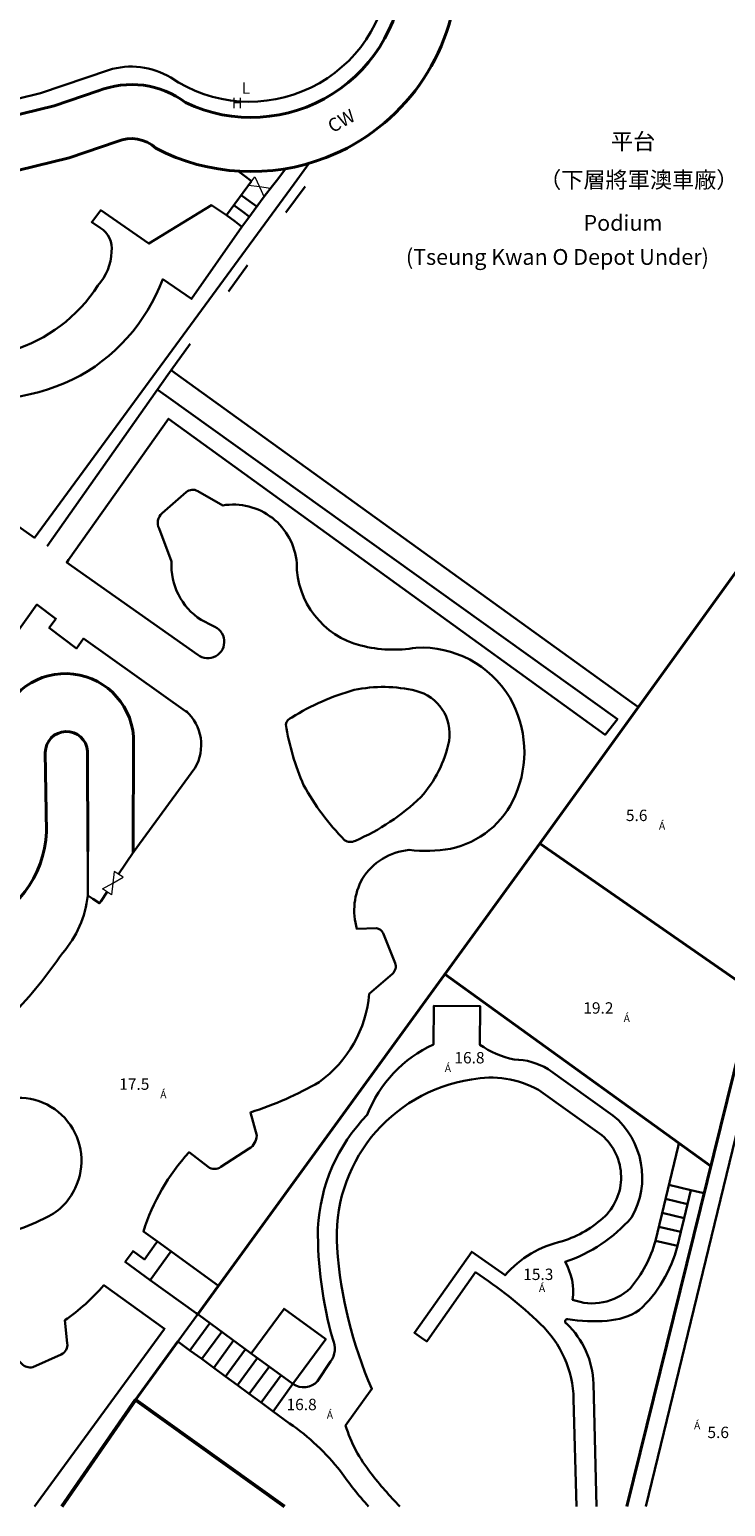
# Model space of a CAD drawing. Units: metres. Extents: x 845747 to 846506, y 817378 to 818004.
# Drawn here: x 845944 to 846009, y 817400 to 817537 of the extents above; entities that cross this region are included whole.
import ezdxf
from ezdxf.enums import TextEntityAlignment as Align

# ---------------------------------------------------------------- set-up
doc = ezdxf.new("R2010")
doc.units = ezdxf.units.M
for name, pattern in [('5', [9.008722, 3.002907, -6.005814]), ('B1_BDYF', [0]), ('B1_BDYWL', [0])]:
    doc.linetypes.add(name, pattern=pattern)
for name, color, linetype in [('BSPolygonAnno_Chi', 7, 'Continuous'), ('BSPolygonAnno_Eng', 7, 'Continuous'), ('BuildingAnno_Chi', 7, 'Continuous'), ('BuildingAnno_Eng', 7, 'Continuous'), ('CartoBuildingLine_E', 7, 'Continuous'), ('CartoPedLine', 7, 'Continuous'), ('CartoTransLine', 7, 'Continuous'), ('PedestrianAnno_Eng', 7, 'Continuous'), ('SpotHeight', 7, 'Continuous'), ('UtilityPoint', 7, 'Continuous'), ('UtilityPointAnno_Eng', 7, 'Continuous')]:
    doc.layers.add(name, color=color, linetype=linetype)
doc.styles.add('HK_ENG_11', font='HK_ENG.ttf')
doc.styles.add('SMO Chiron Sans HK TT Light', font='Open_Font_ChironSansHKTT-Light.ttf')
doc.styles.add('StyleLISmarker', font='LISmarker.ttf')

# ---------------------------------------------------------------- blocks, each defined once
blk = doc.blocks.new('SH_SHG')
at = {"color": 255, "linetype": 'Continuous', "lineweight": 0, "style": 'StyleLISmarker'}
blk.add_text('Á', height=0.7, dxfattribs=at).set_placement((-0.4, 0.25), align=Align.TOP_LEFT)
blk = doc.blocks.new('SH_SHE')
at = {"color": 255, "linetype": 'Continuous', "lineweight": 0, "style": 'StyleLISmarker'}
blk.add_text('Á', height=0.7, dxfattribs=at).set_placement((-0.4, 0.25), align=Align.TOP_LEFT)
blk = doc.blocks.new('UP_LPO')
at = {"color": 255, "linetype": 'Continuous', "lineweight": 0, "style": 'StyleLISmarker'}
blk.add_text('H', height=1, dxfattribs=at).set_placement((-0.25, 0.7), align=Align.TOP_LEFT)

msp = doc.modelspace()

# ---------------------------------------------------------------- linework, layer by layer
at = {"layer": 'CartoBuildingLine_E', "color": 30, "linetype": 'Continuous', "lineweight": 40, "flags": 128}
for points in [[(845991.41, 817461.28), (846027.82, 817511.74), (846029.54, 817514.32), (846032.58, 817527.02), (846043.46, 817542.43), (846049.23, 817550.54), (846065.68, 817573.35), (846069.11, 817578.11), (846088.96, 817605.63), (846081.64, 817618.76), (846079.35, 817622.85), (846067.73, 817643.63)], [(845991.41, 817461.28), (845959.8, 817417.76)], [(846011.16, 817447.54), (845991.41, 817461.28)], [(845982.63, 817449.19), (846007.19, 817431.45)], [(846011.16, 817447.54), (845999.43, 817400)], [(845957.96, 817415.24), (845954.04, 817409.84)]]:
    msp.add_lwpolyline(points, dxfattribs=at)
at = {"layer": 'CartoBuildingLine_E', "color": 204, "linetype": '5', "lineweight": 30, "true_color": 0x8000a0, "flags": 128}
msp.add_lwpolyline([(845957.32, 817505.03), (845970.62, 817523.27), (845971.65, 817524.68)], dxfattribs=at)
at = {"layer": 'CartoBuildingLine_E', "color": 7, "linetype": 'B1_BDYF', "lineweight": 30, "flags": 128}
for points in [[(845964.76, 817522.5), (845964.11, 817522.98), (845963.52, 817523.42)], [(845965.93, 817521.07), (845966.7, 817522.07), (845966.82, 817522.21), (845967.05, 817522.52), (845967.93, 817523.65)], [(846000.5, 817473.88), (845999.9, 817474.32), (845957.69, 817504.76), (845957.32, 817505.03), (845957.02, 817504.6), (845945.87, 817488.76)]]:
    msp.add_lwpolyline(points, dxfattribs=at)
at = {"layer": 'CartoBuildingLine_E', "color": 7, "linetype": 'Continuous', "lineweight": 20, "flags": 128}
for points in [[(845966.51, 817521.83), (845965.49, 817521.97), (845964.47, 817522.1), (845965.06, 817522.9), (845965.49, 817521.97), (845965.91, 817521.03), (845966.51, 817521.83)], [(845952.06, 817458.7), (845951.94, 817457.62), (845951.83, 817456.54), (845950.99, 817457.1), (845951.94, 817457.62), (845952.89, 817458.15), (845952.06, 817458.7)]]:
    msp.add_lwpolyline(points, dxfattribs=at)
at = {"layer": 'CartoBuildingLine_E', "color": 7, "linetype": 'B1_BDYWL', "lineweight": 30, "flags": 128}
for points in [[(845951.41, 817456.82), (845950.82, 817455.93), (845950.7, 817455.75), (845950.1, 817456.16), (845949.63, 817456.48), (845949.62, 817460.53)], [(845953.82, 817460.45), (845952.48, 817458.43)]]:
    msp.add_lwpolyline(points, dxfattribs=at)
at = {"layer": 'CartoBuildingLine_E', "color": 204, "linetype": 'Continuous', "lineweight": 30, "true_color": 0x8000a0, "flags": 128}
for points in [[(845959.8, 817417.76), (845959.65, 817417.87), (845955.4, 817420.93), (845953.09, 817422.61), (845953.81, 817423.61), (845954.87, 817422.84), (845955.92, 817424.3), (845956.06, 817424.49)], [(845955.4, 817420.93), (845957.24, 817423.48), (845957.31, 817423.58)], [(845956.06, 817424.49), (845961.71, 817420.4)], [(845964.73, 817414.14), (845968.58, 817411.32), (845971.61, 817415.45), (845967.76, 817418.27), (845964.73, 817414.14)]]:
    msp.add_lwpolyline(points, dxfattribs=at)
at = {"layer": 'CartoBuildingLine_E', "color": 1, "linetype": 'Continuous', "lineweight": 50, "flags": 128}
msp.add_lwpolyline([(845967.81, 817400), (845954.04, 817409.84), (845947.22, 817400)], dxfattribs=at)
at = {"layer": 'CartoPedLine', "color": 3, "linetype": 'Continuous', "lineweight": 40, "flags": 128}
for points in [[(845994.27, 817561.97, -0.114491), (845981.89, 817547.91, 0.138296), (845978.81, 817542.47, -0.550979), (845958.66, 817529.75, 0.263458), (845950.59, 817530.83), (845946.52, 817529.47), (845924.47, 817524.07), (845914.85, 817521.35, 0.021707), (845896.34, 817513.83), (845892.02, 817508.85, 0.040318), (845875.19, 817497.7), (845867.87, 817495.14, 0.001277), (845863.35, 817490.88)], [(845998.35, 817559.14, -0.110297), (845985.18, 817544.12, 0.106905), (845983.8, 817541.74, -0.298488), (845971.65, 817524.68)], [(845971.65, 817524.68, -0.21597), (845955.91, 817525.53, 0.302944), (845952.35, 817526.15), (845947.91, 817524.66), (845925.75, 817519.23), (845916.37, 817516.58, 0.020326), (845899.4, 817509.73), (845895.21, 817504.9, 0.044276), (845877.48, 817493.13), (845871.38, 817491.52), (845870.93, 817491.11), (845867.24, 817487.67)]]:
    msp.add_lwpolyline(points, format="xyb", dxfattribs=at)
at = {"layer": 'CartoPedLine', "color": 3, "linetype": 'Continuous', "lineweight": 30, "flags": 128}
for points in [[(845970.08, 817524.15), (845968.69, 817522.25), (845944.71, 817489.53), (845928.65, 817500.87, -0.379313), (845935.23, 817502.96, 0.176833), (845948.23, 817504.15, 0.189093), (845956.55, 817513.43), (845959.22, 817511.61), (845963.87, 817518.28)], [(845962.43, 817519.35), (845961.05, 817520.28), (845955.27, 817516.72), (845950.82, 817519.81), (845950, 817518.71), (845950.77, 817518.18, -0.304333), (845951.83, 817515.96, -0.174966), (845950.57, 817512.86, -0.365555), (845932.78, 817507.34, 0.330828)], [(845956.06, 817424.49), (845954.76, 817425.42, -0.105571), (845958.98, 817432.74), (845960.75, 817431.4, 0.336172), (845961.93, 817431.4), (845964.55, 817433.08, 0.247735), (845965.24, 817434.3), (845964.66, 817436.42, 0.052156), (845971.02, 817439.23, 0.216579), (845975.63, 817447.37), (845977.77, 817449.22, 0.3177), (845978.02, 817450.23), (845976.91, 817452.99, 0.273602), (845976.31, 817453.45), (845974.49, 817453.38, -0.198069), (845975, 817458.03, -0.229253), (845979.31, 817460.68, 0.067524), (845983.13, 817460.79, 0.245614), (845989.12, 817465.68, 0.238231), (845988.61, 817474.77, 0.276982), (845979.95, 817479.37, -0.106229), (845974.86, 817479.58, -0.34529), (845968.93, 817487.2, 0.439521), (845962.09, 817492.52), (845959.78, 817493.85, 0.311809), (845958.73, 817493.76), (845956.49, 817491.8, 0.346539), (845956.22, 817490.38), (845957.37, 817487.34, 0.271797), (845960.09, 817481.95), (845961.17, 817481.38, -1.192333), (845959.78, 817478.71), (845948.12, 817486.95), (845947.68, 817487.26), (845947.84, 817487.48), (845957.09, 817500.53), (845997.43, 817471.33), (845998.57, 817472.78), (845956.88, 817502.64), (845956.05, 817503.23)], [(845968.47, 817472.93, -0.070994), (845974.25, 817475.47, -0.110457), (845979.94, 817475.39, -0.391472), (845983.01, 817470.75, -0.133437), (845980.39, 817465.55, -0.089074), (845974.35, 817461.53, -0.264005), (845973.34, 817461.59, -0.066813), (845969.57, 817466.67, -0.062363), (845967.92, 817472.28, -0.221523), (845968.47, 817472.93)], [(845958.71, 817473.53, -0.354391), (845959.53, 817468.24), (845953.82, 817460.45)], [(845915.71, 817461.43, -0.303453), (845919.8, 817462.92, -0.401122), (845922.15, 817459, 0.049824), (845922.84, 817449.74, 0.205549), (845927.36, 817443.13, 0.165178), (845934.93, 817441.99, 0.122151), (845942.68, 817445.43, 0.036962), (845947.29, 817451.14, 0.154783), (845949.63, 817456.48)], [(846004.25, 817433.57), (846004.18, 817433.27), (846002.09, 817424.56, -0.10705), (845999.76, 817420.17, -0.288239), (845994.42, 817419.11, 0.168479), (845993.73, 817422.6, 0.132085), (845999.87, 817426.7, 0.365768), (845998.15, 817436.15), (845992.16, 817440.42, 0.133269), (845989.02, 817441.31, -0.100612), (845985.85, 817442.68), (845985.87, 817446.25), (845981.61, 817446.28), (845981.58, 817442.71, 0.194888), (845975.45, 817436.2, 0.18239), (845970.89, 817425.72, 0.070986), (845972.26, 817415.45, -0.279188), (845972.05, 817413.39), (845970.86, 817411.59, -0.369923), (845968.58, 817411.32)], [(845996.91, 817434.48), (845991.27, 817438.5, 0.178802), (845985.09, 817439.46, 0.392696), (845972.67, 817423.9, 0.086227), (845975.88, 817410.86), (845973.44, 817407.49, 0.093278), (845975.78, 817403.09, 0.032744), (845978.47, 817400)], [(845941.9, 817437.63, -0.630441), (845948.46, 817429.42, -0.191674), (845945.54, 817426.6, -0.11211), (845939.47, 817424.95, -0.137214), (845935.64, 817426.09, -0.211663), (845934.11, 817428.82, -0.128401), (845935.49, 817432.7, -0.162374), (845941.9, 817437.63)], [(845994.78, 817400), (845994.52, 817409.93, 0.198097), (845991.44, 817416.88, 0.045395), (845985.46, 817421.64), (845981.22, 817415.65), (845980.94, 817415.25), (845980.47, 817415.58), (845979.8, 817416.05), (845985.1, 817423.54), (845988.18, 817421.37, -0.15969), (845993.49, 817424.52, 0.113016), (845997.42, 817426.83, 0.451896), (845996.91, 817434.48)], [(845996.63, 817400), (845996.35, 817411.35, 0.20158), (845993.85, 817416.9, -0.852319), (845993.97, 817417.3, 0.06213), (845997.61, 817417.17, 0.128362), (846000.58, 817418.13, 0.144414), (846004.11, 817424.08)], [(845944.7, 817400), (845956.72, 817416.42), (845951.11, 817420.44, -0.062497), (845947.51, 817417.21), (845947.73, 817415.08, -0.3364), (845947.17, 817414.06), (845944.55, 817412.88, -0.267327), (845943.52, 817413.18), (845942.29, 817414.44, -0.091037), (845935.27, 817413.16, 0.223506), (845933.75, 817412.45), (845929.97, 817407.09)], [(845966.75, 817408.79), (845968.28, 817407.67, -0.076119), (845972.97, 817403.25, 0.030297), (845975.57, 817400)]]:
    msp.add_lwpolyline(points, format="xyb", dxfattribs=at)
for points in [[(845964.76, 817522.5), (845962.43, 817519.35)], [(845963.12, 817520.27), (845963.92, 817519.69), (845964.56, 817519.21)], [(845963.81, 817521.2), (845964.6, 817520.62), (845965.24, 817520.14)], [(845963.87, 817518.28), (845964.41, 817519.02), (845965.93, 817521.07)], [(845962.43, 817519.35), (845963.23, 817518.76), (845963.87, 817518.28)], [(845902.24, 817470.84), (845910.89, 817483.22), (845925.88, 817483.15), (845938.35, 817474.17), (845944.93, 817483.36), (845946.68, 817482.05), (845946.06, 817481.2), (845948.57, 817479.31), (845949.22, 817480.21), (845958.88, 817473.36)], [(846001.19, 817400), (846012.52, 817446.6)], [(846005.35, 817429.24), (846003.33, 817429.73)], [(846005.04, 817427.95), (846005.35, 817429.24)], [(846005.35, 817429.24), (846006.16, 817429.05), (846006.57, 817428.95)], [(846004.73, 817426.66), (846005.04, 817427.95)], [(846004.42, 817425.37), (846004.73, 817426.66)], [(846004.11, 817424.08), (846004.42, 817425.37)], [(846002.09, 817424.56), (846004.11, 817424.08)], [(845959.8, 817417.76), (845957.96, 817415.24)], [(845964.73, 817414.14), (845959.8, 817417.76)], [(845959.06, 817414.43), (845957.96, 817415.24)], [(845960.16, 817413.63), (845959.06, 817414.43)], [(845961.26, 817412.82), (845960.16, 817413.63)], [(845962.35, 817412.02), (845961.26, 817412.82)], [(845963.45, 817411.21), (845962.35, 817412.02)], [(845964.55, 817410.4), (845963.45, 817411.21)], [(845968.58, 817411.32), (845966.75, 817408.79)], [(845965.65, 817409.6), (845964.55, 817410.4)], [(845966.75, 817408.79), (845965.65, 817409.6)]]:
    msp.add_lwpolyline(points, dxfattribs=at)
at = {"layer": 'CartoPedLine', "color": 5, "linetype": 'Continuous', "lineweight": 40, "flags": 128}
for points in [[(845878.09, 817465.27), (845879.55, 817463.23), (845879.96, 817463.54), (845893.21, 817454.34, 0.334248), (845905.43, 817456.74, 0.244799), (845907.81, 817466.01, -0.022022), (845907.53, 817467.14, -0.423234), (845918.29, 817482.76, -0.563618), (845931.54, 817464.74, 1.123941), (845941.23, 817461.8), (845941.31, 817471.49, -0.900576), (845953.85, 817471.17), (845953.82, 817460.45)], [(845949.62, 817460.53), (845949.6, 817469.81, 0.966143), (845945.7, 817469.68), (845945.8, 817462.34, -1.288569), (845927.61, 817467.83, 1.291355), (845912.53, 817468.75, -0.085289), (845913.3, 817463.11, -0.573171), (845887.77, 817449.35), (845877.17, 817456.99), (845876.31, 817455.76)]]:
    msp.add_lwpolyline(points, format="xyb", dxfattribs=at)
at = {"layer": 'CartoPedLine', "color": 1, "linetype": 'Continuous', "lineweight": 30, "flags": 128}
for points in [[(846005.04, 817427.95), (846003.02, 817428.44)], [(846004.73, 817426.66), (846002.71, 817427.15)], [(846004.42, 817425.37), (846002.4, 817425.85)], [(845959.06, 817414.43), (845960.91, 817416.95)], [(845960.16, 817413.63), (845962, 817416.14)], [(845961.26, 817412.82), (845963.1, 817415.34)], [(845962.35, 817412.02), (845964.2, 817414.53)], [(845963.45, 817411.21), (845965.3, 817413.73)], [(845964.55, 817410.4), (845966.4, 817412.92)], [(845965.65, 817409.6), (845967.5, 817412.12)]]:
    msp.add_lwpolyline(points, dxfattribs=at)
at = {"layer": 'CartoTransLine', "color": 2, "linetype": 'Continuous', "lineweight": 30, "flags": 128}
msp.add_lwpolyline([(845993.04, 817562.82, -0.08326), (845982.17, 817549.75, 0.257564), (845977.53, 817541.94, -0.578129), (845957.29, 817532.07, 0.216241), (845951.54, 817532.76), (845945.27, 817530.64), (845916.75, 817523.59, 0.034766), (845897.68, 817516.26), (845891.42, 817509.09, 0.037384), (845874.4, 817497.88), (845865.56, 817495.15, 0.007231), (845862.5, 817492.42, 0.000838), (845862.15, 817492.09)], format="xyb", dxfattribs=at)

# ---------------------------------------------------------------- block references
at = {"layer": 'SpotHeight', "color": 7, "linetype": 'Continuous', "lineweight": 20}
for name, p in [('SH_SHG', (846002.8, 817463.01, 5.6)), ('SH_SHE', (845999.54, 817445.22, 19.2)), ('SH_SHE', (845983.01, 817440.61, 16.8)), ('SH_SHE', (845956.72, 817438.17, 17.5)), ('SH_SHE', (845991.71, 817420.27, 15.3)), ('SH_SHE', (845972.11, 817408.56, 16.8)), ('SH_SHG', (846006.04, 817407.58, 5.6))]:
    msp.add_blockref(name, p, dxfattribs=at)
at = {"layer": 'UtilityPoint', "color": 7, "linetype": 'Continuous', "lineweight": 30}
msp.add_blockref('UP_LPO', (845963.19, 817529.52), dxfattribs=at)

# ---------------------------------------------------------------- texts
at = {"layer": 'BSPolygonAnno_Chi', "color": 7, "char_height": 1.5, "attachment_point": 7, "style": 'SMO Chiron Sans HK TT Light'}
for s, insert in [('{\\fSMO Chiron Sans HK TT Light|b0|i0|c0|p34;{\\fSMO Chiron Sans HK TT Light|b0|i0|c0|p34;（下層將軍澳車廠）}}', (845991.33, 817521.87)), ('{\\fSMO Chiron Sans HK TT Light|b0|i0|c0|p34;{\\fSMO Chiron Sans HK TT Light|b0|i0|c0|p34;}}', (845993.51, 817524.08))]:
    msp.add_mtext(s, dxfattribs=dict(at, insert=insert))
at = {"layer": 'BSPolygonAnno_Eng', "color": 7, "insert": (845979.02, 817514.76), "char_height": 1.458, "attachment_point": 7, "style": 'HK_ENG_11'}
msp.add_mtext('{\\fHK_ENG_11|b0|i0|c0|p34;{\\fHK_ENG_11|b0|i0|c0|p34;(Tseung Kwan O Depot Under)}}', dxfattribs=at)
at = {"layer": 'BuildingAnno_Chi', "color": 7, "insert": (845997.97, 817525.42), "char_height": 1.5, "attachment_point": 7, "style": 'SMO Chiron Sans HK TT Light'}
msp.add_mtext('{\\fSMO Chiron Sans HK TT Light|b0|i0|c0|p34;{\\fSMO Chiron Sans HK TT Light|b0|i0|c0|p34;平台}}', dxfattribs=at)
at = {"layer": 'BuildingAnno_Eng', "color": 7, "insert": (845995.43, 817517.91), "char_height": 1.458, "attachment_point": 7, "style": 'HK_ENG_11'}
msp.add_mtext('{\\fHK_ENG_11|b0|i0|c0|p34;{\\fHK_ENG_11|b0|i0|c0|p34;Podium}}', dxfattribs=at)
at = {"layer": 'PedestrianAnno_Eng', "color": 7, "insert": (845972.24, 817526.92), "char_height": 1.2287, "attachment_point": 7, "rotation": 28.9677, "style": 'HK_ENG_11'}
msp.add_mtext('{\\fHK_ENG_11|b0|i0|c0|p34;{\\fHK_ENG_11|b0|i0|c0|p34;CW}}', dxfattribs=at)
at = {"layer": 'SpotHeight', "color": 7, "char_height": 1.0516, "attachment_point": 7, "style": 'HK_ENG_11'}
for s, insert in [('{\\fHK_ENG_11|b0|i0|c0|p34;{\\fHK_ENG_11|b0|i0|c0|p34;5.6}}', (845999.35, 817463.35)), ('{\\fHK_ENG_11|b0|i0|c0|p34;{\\fHK_ENG_11|b0|i0|c0|p34;19.2}}', (845995.41, 817445.55)), ('{\\fHK_ENG_11|b0|i0|c0|p34;{\\fHK_ENG_11|b0|i0|c0|p34;16.8}}', (845983.5, 817440.95)), ('{\\fHK_ENG_11|b0|i0|c0|p34;{\\fHK_ENG_11|b0|i0|c0|p34;17.5}}', (845952.53, 817438.51)), ('{\\fHK_ENG_11|b0|i0|c0|p34;{\\fHK_ENG_11|b0|i0|c0|p34;15.3}}', (845989.86, 817420.93)), ('{\\fHK_ENG_11|b0|i0|c0|p34;{\\fHK_ENG_11|b0|i0|c0|p34;16.8}}', (845967.99, 817408.9)), ('{\\fHK_ENG_11|b0|i0|c0|p34;{\\fHK_ENG_11|b0|i0|c0|p34;5.6}}', (846006.88, 817406.32))]:
    msp.add_mtext(s, dxfattribs=dict(at, insert=insert))
at = {"layer": 'UtilityPointAnno_Eng', "color": 7, "insert": (845963.85, 817530.57), "char_height": 1.053, "attachment_point": 7, "style": 'HK_ENG_11'}
msp.add_mtext('{\\fHK_ENG_11|b0|i0|c0|p34;{\\fHK_ENG_11|b0|i0|c0|p34;L}}', dxfattribs=at)

doc.saveas('drawing.dxf')
